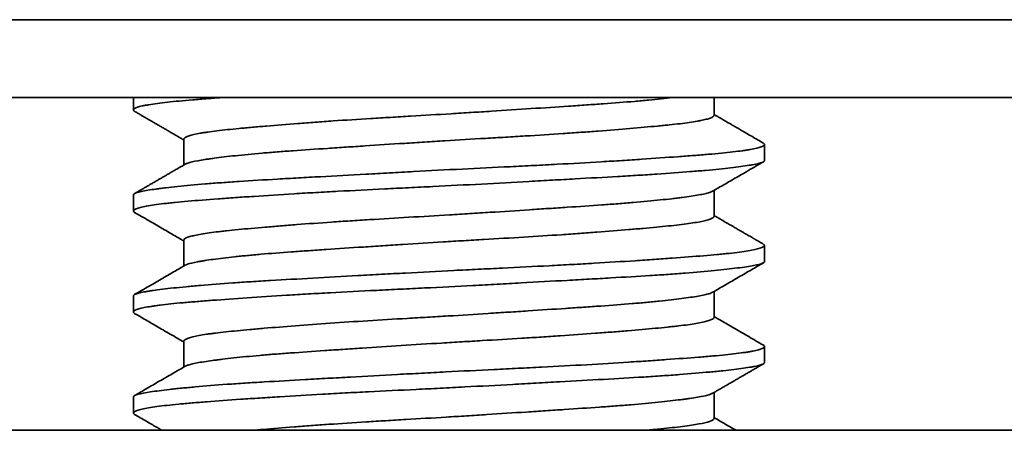
# Model space of a CAD drawing. Units: millimetres. Extents: x 4 to 403, y 23 to 287.
# Drawn here: x 138 to 146, y 245 to 248 of the extents above; entities that cross this region are included whole.
import ezdxf

# ---------------------------------------------------------------- set-up
doc = ezdxf.new("R2010")
doc.units = ezdxf.units.MM
doc.layers.add('1', color=7, linetype='Continuous', true_color=0xffffff)

msp = doc.modelspace()

# ---------------------------------------------------------------- linework, layer by layer
at = {"layer": '1', "color": 18, "linetype": 'Continuous', "lineweight": 35}
for p, q in [((178.3927, 248.1531), (104.3942, 248.1531)), ((178.3927, 247.5363), (104.3942, 247.5363)), ((138.8934, 247.5363), (138.8934, 247.4382)), ((143.4934, 247.3962), (143.4934, 247.5363)), ((139.2934, 247.2073), (139.2934, 247.0026)), ((143.8934, 247.0382), (143.8934, 247.1653)), ((143.4934, 246.5962), (143.4934, 246.8009)), ((138.8934, 246.7653), (138.8934, 246.6382)), ((139.2934, 246.4073), (139.2934, 246.2027)), ((143.8934, 246.2382), (143.8934, 246.3653)), ((138.8934, 245.9653), (138.8934, 245.8382)), ((143.4934, 245.7962), (143.4934, 246.0009)), ((139.2934, 245.6073), (139.2934, 245.4026)), ((143.8934, 245.4382), (143.8934, 245.5653)), ((138.8934, 245.1653), (138.8934, 245.0382)), ((143.4934, 244.9962), (143.4934, 245.2009)), ((178.3927, 244.9018), (104.3942, 244.9018))]:
    msp.add_line(p, q, dxfattribs=at)
for points, knots in [([(139.5942, 247.5363), (139.5555, 247.5335), (139.5182, 247.5307), (139.4615, 247.5264), (139.4412, 247.5248), (139.4016, 247.5217), (139.3823, 247.5201), (139.2879, 247.5123), (139.2214, 247.5061), (139.106, 247.4934), (139.0569, 247.4869), (139.0069, 247.4784), (138.9975, 247.4767), (138.9798, 247.4733), (138.9552, 247.4681), (138.9362, 247.463), (138.9054, 247.4527), (138.8945, 247.4458), (138.8933, 247.4376), (138.8936, 247.436), (138.8956, 247.4327), (138.8972, 247.4311), (138.9004, 247.4289), (138.9014, 247.4283), (138.9024, 247.4276)], [0, 0, 0, 0, 0.078758, 0.078758, 0.123917, 0.123917, 0.169076, 0.169076, 0.349713, 0.349713, 0.530349, 0.530349, 0.575508, 0.575508, 0.620668, 0.710986, 0.710986, 0.891622, 0.891622, 0.936782, 0.936782, 0.981941, 0.981941, 1, 1, 1, 1]), ([(139.2934, 247.2072), (139.2934, 247.2075), (139.2934, 247.2078), (139.2937, 247.2098), (139.2944, 247.2114), (139.3004, 247.2198), (139.3267, 247.2335), (139.3847, 247.2469), (139.4312, 247.2552), (139.4411, 247.2569), (139.4616, 247.2602), (139.4938, 247.2651), (139.53, 247.2698), (139.6076, 247.2793), (139.6664, 247.2855), (139.7487, 247.2933), (139.7656, 247.2949), (139.8003, 247.2981), (139.8181, 247.2997), (139.8725, 247.3045), (139.91, 247.3077), (140.0266, 247.3176), (140.1095, 247.3244), (140.2418, 247.3345), (140.2872, 247.3379), (140.3574, 247.343), (140.381, 247.3446), (140.4286, 247.348), (140.4525, 247.3496), (140.5733, 247.3579), (140.6727, 247.3642), (140.8262, 247.3737), (140.878, 247.3768), (140.9569, 247.3815), (140.9834, 247.383), (141.0367, 247.3862), (141.0634, 247.3877), (141.1966, 247.3956), (141.3034, 247.4018), (141.4638, 247.4116), (141.5172, 247.4149), (141.5975, 247.42), (141.6243, 247.4217), (141.6778, 247.4251), (141.7047, 247.4268), (141.8382, 247.4354), (142.0465, 247.4489), (142.2446, 247.4619), (142.3651, 247.47), (142.3891, 247.4716), (142.4364, 247.4748), (142.5063, 247.4795), (142.5734, 247.4842), (142.7037, 247.4935), (142.7857, 247.4997), (142.8818, 247.5079), (142.9007, 247.5095), (142.9379, 247.5128), (142.9561, 247.5145), (143.0095, 247.5196), (143.0432, 247.5229), (143.1066, 247.5296), (143.1363, 247.5329), (143.1643, 247.5362)], [0, 0, 0, 0, 0.002741, 0.002741, 0.017636, 0.017636, 0.077217, 0.136797, 0.136797, 0.151692, 0.151692, 0.166587, 0.196378, 0.196378, 0.255958, 0.255958, 0.270853, 0.270853, 0.285749, 0.285749, 0.315539, 0.315539, 0.375119, 0.375119, 0.40491, 0.40491, 0.419805, 0.419805, 0.4347, 0.4347, 0.49428, 0.49428, 0.524071, 0.524071, 0.538966, 0.538966, 0.553861, 0.553861, 0.613441, 0.613441, 0.643232, 0.643232, 0.658127, 0.658127, 0.673022, 0.673022, 0.732602, 0.792183, 0.792183, 0.807078, 0.807078, 0.821973, 0.851764, 0.851764, 0.911344, 0.911344, 0.926239, 0.926239, 0.941134, 0.941134, 0.970925, 0.970925, 1, 1, 1, 1]), ([(143.4934, 247.3962), (143.4934, 247.3939), (143.4924, 247.3917), (143.4849, 247.3828), (143.4712, 247.376), (143.4385, 247.3658), (143.4255, 247.3624), (143.403, 247.3574), (143.3949, 247.3557), (143.3779, 247.3523), (143.3689, 247.3506), (143.3217, 247.3424), (143.2765, 247.336), (143.1979, 247.3266), (143.1698, 247.3234), (143.125, 247.3187), (143.1096, 247.3172), (143.0779, 247.314), (143.0615, 247.3124), (142.9781, 247.3045), (142.9057, 247.2982), (142.7495, 247.285), (142.6659, 247.2783), (142.554, 247.2697), (142.5314, 247.268), (142.4857, 247.2646), (142.4165, 247.2596), (142.3454, 247.2546), (142.2007, 247.2448), (142.1008, 247.2385), (141.9717, 247.2306), (141.9457, 247.229), (141.8932, 247.2258), (141.8144, 247.2211), (141.7352, 247.2165), (141.5761, 247.2072), (141.4694, 247.2009), (141.3352, 247.1927), (141.3083, 247.191), (141.2544, 247.1877), (141.2274, 247.186), (141.1465, 247.1809), (141.0932, 247.1774), (140.9347, 247.1672), (140.831, 247.1605), (140.6786, 247.1505), (140.6283, 247.1472), (140.5536, 247.1423), (140.5288, 247.1407), (140.4798, 247.1374), (140.4556, 247.1358), (140.3361, 247.1278), (140.245, 247.1216), (140.1153, 247.1123), (140.0731, 247.1092), (140.0117, 247.1044), (139.9915, 247.1028), (139.9517, 247.0996), (139.9321, 247.098), (139.8363, 247.0898), (139.6966, 247.0763), (139.5827, 247.0628), (139.52, 247.0545), (139.5079, 247.0528), (139.4848, 247.0495), (139.4516, 247.0446), (139.4228, 247.0398), (139.3711, 247.0303), (139.3444, 247.0241), (139.3164, 247.0149), (139.3091, 247.0118), (139.3039, 247.0087)], [0, 0, 0, 0, 0.016949, 0.016949, 0.067393, 0.067393, 0.092615, 0.092615, 0.105226, 0.105226, 0.117837, 0.117837, 0.168281, 0.168281, 0.193503, 0.193503, 0.206114, 0.206114, 0.218725, 0.218725, 0.269169, 0.269169, 0.319613, 0.319613, 0.332223, 0.332223, 0.344834, 0.370056, 0.370056, 0.4205, 0.4205, 0.433111, 0.433111, 0.445722, 0.470944, 0.470944, 0.521388, 0.521388, 0.533999, 0.533999, 0.54661, 0.54661, 0.571832, 0.571832, 0.622276, 0.622276, 0.647498, 0.647498, 0.660109, 0.660109, 0.67272, 0.67272, 0.723164, 0.723164, 0.748386, 0.748386, 0.760997, 0.760997, 0.773608, 0.773608, 0.824052, 0.874496, 0.874496, 0.887107, 0.887107, 0.899718, 0.92494, 0.92494, 0.975384, 0.975384, 1, 1, 1, 1]), ([(143.8841, 247.1761), (143.869, 247.1848), (143.8382, 247.2027), (143.7933, 247.2287), (143.7508, 247.2534), (143.7129, 247.2754), (143.6796, 247.2946), (143.6509, 247.3113), (143.629, 247.324), (143.6128, 247.3334), (143.6016, 247.3399), (143.5923, 247.3453), (143.584, 247.3501), (143.5751, 247.3552), (143.5634, 247.3621), (143.5478, 247.3711), (143.528, 247.3826), (143.5095, 247.3933), (143.4976, 247.4002), (143.4934, 247.4026)], [0, 0, 0, 0, 0.115765, 0.236403, 0.345215, 0.442205, 0.527378, 0.600735, 0.662281, 0.696112, 0.724902, 0.748653, 0.767483, 0.788669, 0.816502, 0.857841, 0.908412, 0.968213, 1, 1, 1, 1]), ([(138.8934, 246.7652), (138.8934, 246.7684), (138.8956, 246.7715), (138.9026, 246.7761), (138.9056, 246.7777), (138.9128, 246.7808), (138.9255, 246.7855), (138.9436, 246.7901), (138.9868, 246.7993), (139.025, 246.8056), (139.0849, 246.8137), (139.0975, 246.8153), (139.1238, 246.8186), (139.1376, 246.8203), (139.1803, 246.8252), (139.2109, 246.8286), (139.3087, 246.8387), (139.3821, 246.8456), (139.484, 246.8541), (139.5049, 246.8558), (139.5477, 246.8591), (139.5697, 246.8608), (139.6369, 246.8658), (139.6833, 246.8691), (139.8268, 246.8786), (139.9283, 246.8847), (140.0895, 246.894), (140.1447, 246.8972), (140.2297, 246.902), (140.2585, 246.9036), (140.3164, 246.9068), (140.3455, 246.9084), (140.4922, 246.9165), (140.6125, 246.9232), (140.7973, 246.9333), (140.8596, 246.9368), (140.9543, 246.9419), (140.986, 246.9437), (141.0498, 246.9471), (141.0819, 246.9489), (141.2421, 246.9575), (141.37, 246.9642), (141.625, 246.9769), (141.7522, 246.983), (141.9108, 246.9908), (141.9424, 246.9924), (142.0051, 246.9955), (142.0984, 247.0002), (142.1897, 247.0049), (142.3696, 247.0144), (142.486, 247.021), (142.627, 247.0294), (142.6549, 247.0311), (142.7104, 247.0345), (142.7923, 247.0396), (142.8705, 247.0448), (143.0223, 247.055), (143.1171, 247.0617), (143.2275, 247.0698), (143.2492, 247.0714), (143.2918, 247.0746), (143.3127, 247.0762), (143.3739, 247.0809), (143.4125, 247.084), (143.5218, 247.0933), (143.5862, 247.0995), (143.6701, 247.1091), (143.6959, 247.1124), (143.7314, 247.1174), (143.7427, 247.119), (143.764, 247.1224), (143.774, 247.1241), (143.8211, 247.1325), (143.849, 247.1394), (143.8766, 247.1497), (143.8834, 247.1531), (143.8899, 247.1582), (143.8915, 247.1599), (143.8933, 247.1633), (143.8936, 247.1649), (143.8927, 247.1697), (143.8898, 247.1728), (143.8847, 247.1758)], [0, 0, 0, 0, 0.022901, 0.022901, 0.034828, 0.034828, 0.046756, 0.070611, 0.070611, 0.118321, 0.118321, 0.130248, 0.130248, 0.142176, 0.142176, 0.166031, 0.166031, 0.21374, 0.21374, 0.225668, 0.225668, 0.237595, 0.237595, 0.26145, 0.26145, 0.30916, 0.30916, 0.333015, 0.333015, 0.344943, 0.344943, 0.35687, 0.35687, 0.40458, 0.40458, 0.428435, 0.428435, 0.440363, 0.440363, 0.45229, 0.45229, 0.5, 0.5, 0.54771, 0.54771, 0.559637, 0.559637, 0.571565, 0.59542, 0.59542, 0.64313, 0.64313, 0.655057, 0.655057, 0.666985, 0.69084, 0.69084, 0.73855, 0.73855, 0.750477, 0.750477, 0.762405, 0.762405, 0.78626, 0.78626, 0.83397, 0.83397, 0.857824, 0.857824, 0.869752, 0.869752, 0.881679, 0.881679, 0.929389, 0.929389, 0.953244, 0.953244, 0.965172, 0.965172, 0.977099, 0.977099, 1, 1, 1, 1]), ([(143.8934, 247.0382), (143.8934, 247.0379), (143.8934, 247.0377), (143.893, 247.0342), (143.8902, 247.031), (143.8743, 247.0216), (143.8541, 247.0156), (143.8165, 247.0078), (143.8083, 247.0062), (143.7908, 247.0031), (143.7814, 247.0015), (143.7515, 246.9967), (143.7294, 246.9935), (143.6563, 246.9838), (143.5988, 246.9772), (143.4993, 246.9671), (143.4639, 246.9636), (143.3886, 246.9567), (143.3491, 246.9533), (143.2254, 246.9431), (143.1361, 246.9366), (142.9917, 246.9271), (142.9419, 246.924), (142.8645, 246.9193), (142.8382, 246.9177), (142.7849, 246.9146), (142.758, 246.913), (142.6222, 246.9052), (142.5093, 246.8989), (142.3337, 246.8892), (142.2741, 246.8859), (142.1831, 246.8809), (142.1525, 246.8792), (142.0908, 246.8758), (142.0597, 246.874), (141.9035, 246.8655), (141.7776, 246.8585), (141.5237, 246.8449), (141.3957, 246.8383), (141.2345, 246.8302), (141.2021, 246.8287), (141.1379, 246.8255), (141.042, 246.8208), (140.9473, 246.8162), (140.7598, 246.807), (140.637, 246.8008), (140.4864, 246.7928), (140.4564, 246.7911), (140.3968, 246.7879), (140.3672, 246.7862), (140.2796, 246.7813), (140.2226, 246.7779), (140.0555, 246.7679), (139.9494, 246.761), (139.8234, 246.7525), (139.7985, 246.7508), (139.7495, 246.7474), (139.7252, 246.7457), (139.6538, 246.7406), (139.6082, 246.7373), (139.4771, 246.7277), (139.3975, 246.7216), (139.2897, 246.7123), (139.2557, 246.7091), (139.2076, 246.7044), (139.1921, 246.7028), (139.1622, 246.6996), (139.1478, 246.698), (139.079, 246.6899), (139.0334, 246.6833), (138.9789, 246.6732), (138.963, 246.6698), (138.9427, 246.6646), (138.9365, 246.6629), (138.9254, 246.6594), (138.9204, 246.6577), (138.8988, 246.649), (138.8915, 246.6423), (138.8949, 246.633), (138.8978, 246.6303), (138.9025, 246.6276)], [0, 0, 0, 0, 0.001718, 0.001718, 0.025563, 0.025563, 0.073255, 0.073255, 0.085178, 0.085178, 0.097101, 0.097101, 0.120947, 0.120947, 0.168639, 0.168639, 0.192485, 0.192485, 0.21633, 0.21633, 0.264022, 0.264022, 0.287868, 0.287868, 0.299791, 0.299791, 0.311714, 0.311714, 0.359406, 0.359406, 0.383251, 0.383251, 0.395174, 0.395174, 0.407097, 0.407097, 0.454789, 0.454789, 0.502481, 0.502481, 0.514404, 0.514404, 0.526327, 0.550172, 0.550172, 0.597864, 0.597864, 0.609787, 0.609787, 0.62171, 0.62171, 0.645556, 0.645556, 0.693248, 0.693248, 0.705171, 0.705171, 0.717094, 0.717094, 0.740939, 0.740939, 0.788631, 0.788631, 0.812477, 0.812477, 0.8244, 0.8244, 0.836323, 0.836323, 0.884015, 0.884015, 0.90786, 0.90786, 0.919783, 0.919783, 0.931706, 0.931706, 0.979398, 0.979398, 1, 1, 1, 1]), ([(139.3043, 247.0089), (139.2932, 247.0025), (139.2709, 246.9895), (139.2384, 246.9707), (139.2078, 246.953), (139.1805, 246.9371), (139.1575, 246.9237), (139.1384, 246.9127), (139.123, 246.9037), (139.1098, 246.8961), (139.0988, 246.8897), (139.0901, 246.8847), (139.0835, 246.8809), (139.0788, 246.8781), (139.0741, 246.8754), (139.0681, 246.8719), (139.0594, 246.8669), (139.0481, 246.8603), (139.0329, 246.8515), (139.0136, 246.8403), (138.9896, 246.8264), (138.9619, 246.8103), (138.9324, 246.7932), (138.9121, 246.7815), (138.9024, 246.7759)], [0, 0, 0, 0, 0.082706, 0.166681, 0.242679, 0.310697, 0.370733, 0.414664, 0.453051, 0.485891, 0.513184, 0.53493, 0.551127, 0.561777, 0.570578, 0.585629, 0.607216, 0.63534, 0.67, 0.720221, 0.779858, 0.848911, 0.927384, 1, 1, 1, 1]), ([(143.4824, 246.7945), (143.4947, 246.8016), (143.5214, 246.8171), (143.5636, 246.8416), (143.6103, 246.8687), (143.6602, 246.8976), (143.7132, 246.9284), (143.7695, 246.961), (143.8268, 246.9943), (143.8654, 247.0166), (143.8842, 247.0275)], [0, 0, 0, 0, 0.091379, 0.199551, 0.315697, 0.439818, 0.571917, 0.711996, 0.860057, 1, 1, 1, 1]), ([(139.2934, 246.4073), (139.2934, 246.4089), (139.294, 246.4106), (139.2992, 246.4189), (139.3115, 246.4257), (139.3423, 246.436), (139.3548, 246.4394), (139.3834, 246.4462), (139.3997, 246.4495), (139.4541, 246.4594), (139.4979, 246.4658), (139.5621, 246.4738), (139.5754, 246.4753), (139.6031, 246.4785), (139.6174, 246.4801), (139.6616, 246.4848), (139.6927, 246.488), (139.7904, 246.4973), (139.8616, 246.5036), (139.9775, 246.5135), (140.0176, 246.5168), (140.0802, 246.5219), (140.1015, 246.5236), (140.1445, 246.527), (140.1663, 246.5287), (140.2764, 246.5372), (140.3685, 246.5439), (140.5123, 246.5537), (140.5612, 246.557), (140.6361, 246.5618), (140.6613, 246.5634), (140.7122, 246.5666), (140.7379, 246.5682), (140.8668, 246.5762), (141.0756, 246.5885), (141.2894, 246.601), (141.4247, 246.6092), (141.4518, 246.6109), (141.5057, 246.6142), (141.5863, 246.6192), (141.6661, 246.6243), (141.8245, 246.6345), (141.9286, 246.6413), (142.0569, 246.6497), (142.0825, 246.6513), (142.1334, 246.6547), (142.1587, 246.6563), (142.2336, 246.6612), (142.2825, 246.6645), (142.4262, 246.674), (142.518, 246.6803), (142.6276, 246.6881), (142.6492, 246.6896), (142.692, 246.6928), (142.7132, 246.6944), (142.7758, 246.6991), (142.8159, 246.7023), (142.9315, 246.712), (143.0023, 246.7187), (143.0993, 246.7288), (143.1301, 246.7322), (143.1739, 246.7373), (143.1882, 246.739), (143.2157, 246.7424), (143.2289, 246.7441), (143.2928, 246.7524), (143.3362, 246.7589), (143.3899, 246.7684), (143.406, 246.7715), (143.4271, 246.7762), (143.4336, 246.7778), (143.4458, 246.7809), (143.4514, 246.7825), (143.4677, 246.7876), (143.4764, 246.7911), (143.4825, 246.7946)], [0, 0, 0, 0, 0.012919, 0.012919, 0.063383, 0.063383, 0.088615, 0.088615, 0.113847, 0.113847, 0.164311, 0.164311, 0.176928, 0.176928, 0.189544, 0.189544, 0.214776, 0.214776, 0.26524, 0.26524, 0.290472, 0.290472, 0.303088, 0.303088, 0.315704, 0.315704, 0.366169, 0.366169, 0.391401, 0.391401, 0.404017, 0.404017, 0.416633, 0.416633, 0.467097, 0.517562, 0.517562, 0.530178, 0.530178, 0.542794, 0.568026, 0.568026, 0.61849, 0.61849, 0.631106, 0.631106, 0.643722, 0.643722, 0.668954, 0.668954, 0.719419, 0.719419, 0.732035, 0.732035, 0.744651, 0.744651, 0.769883, 0.769883, 0.820347, 0.820347, 0.845579, 0.845579, 0.858196, 0.858196, 0.870812, 0.870812, 0.921276, 0.921276, 0.946508, 0.946508, 0.959124, 0.959124, 0.97174, 0.97174, 1, 1, 1, 1]), ([(138.9027, 246.6275), (138.9215, 246.6166), (138.9601, 246.5942), (139.0174, 246.561), (139.0737, 246.5284), (139.1268, 246.4976), (139.1766, 246.4687), (139.2233, 246.4416), (139.2619, 246.4192), (139.2849, 246.4059), (139.2934, 246.4009)], [0, 0, 0, 0, 0.143965, 0.296265, 0.440331, 0.576166, 0.703773, 0.823154, 0.934313, 1, 1, 1, 1]), ([(143.4934, 246.5962), (143.4934, 246.5938), (143.4923, 246.5913), (143.4884, 246.5871), (143.4863, 246.5854), (143.4811, 246.582), (143.4779, 246.5803), (143.4671, 246.5751), (143.4578, 246.5717), (143.424, 246.5616), (143.3937, 246.5549), (143.3363, 246.545), (143.3151, 246.5417), (143.2688, 246.5352), (143.2439, 246.5321), (143.1641, 246.5226), (143.1042, 246.5164), (143.0042, 246.507), (142.9692, 246.5039), (142.9142, 246.499), (142.8954, 246.4974), (142.857, 246.4941), (142.8376, 246.4925), (142.7387, 246.4842), (142.6547, 246.4774), (142.5217, 246.4673), (142.4762, 246.4639), (142.406, 246.4589), (142.3824, 246.4572), (142.3344, 246.4539), (142.3101, 246.4522), (142.1877, 246.444), (142.0875, 246.4376), (141.8823, 246.4251), (141.7775, 246.419), (141.6435, 246.4111), (141.6165, 246.4095), (141.5627, 246.4064), (141.5359, 246.4048), (141.4554, 246.4), (141.4018, 246.3968), (141.2415, 246.3869), (141.135, 246.3801), (141.0025, 246.3716), (140.976, 246.3699), (140.9231, 246.3665), (140.8968, 246.3648), (140.8184, 246.3597), (140.767, 246.3563), (140.6149, 246.3464), (140.5167, 246.3399), (140.374, 246.3304), (140.3272, 246.3272), (140.2352, 246.3209), (140.1906, 246.3177), (140.061, 246.3084), (139.9801, 246.3021), (139.8668, 246.2924), (139.8305, 246.289), (139.778, 246.284), (139.7608, 246.2823), (139.7273, 246.2789), (139.711, 246.2772), (139.6318, 246.2687), (139.5758, 246.262), (139.5023, 246.2521), (139.4796, 246.2488), (139.4482, 246.2439), (139.4382, 246.2423), (139.4192, 246.2391), (139.4101, 246.2375), (139.3673, 246.2295), (139.3413, 246.2233), (139.3153, 246.2144), (139.3088, 246.2116), (139.304, 246.2088)], [0, 0, 0, 0, 0.018967, 0.018967, 0.031578, 0.031578, 0.044189, 0.044189, 0.069411, 0.069411, 0.119855, 0.119855, 0.145076, 0.145076, 0.170298, 0.170298, 0.220742, 0.220742, 0.245964, 0.245964, 0.258575, 0.258575, 0.271186, 0.271186, 0.32163, 0.32163, 0.346852, 0.346852, 0.359463, 0.359463, 0.372074, 0.372074, 0.422518, 0.422518, 0.472962, 0.472962, 0.485573, 0.485573, 0.498184, 0.498184, 0.523406, 0.523406, 0.57385, 0.57385, 0.586461, 0.586461, 0.599072, 0.599072, 0.624294, 0.624294, 0.674738, 0.674738, 0.69996, 0.69996, 0.725182, 0.725182, 0.775625, 0.775625, 0.800847, 0.800847, 0.813458, 0.813458, 0.826069, 0.826069, 0.876513, 0.876513, 0.901735, 0.901735, 0.914346, 0.914346, 0.926957, 0.926957, 0.977401, 0.977401, 1, 1, 1, 1]), ([(143.8841, 246.3761), (143.8798, 246.3786), (143.87, 246.3843), (143.8556, 246.3926), (143.8418, 246.4006), (143.831, 246.4069), (143.8229, 246.4116), (143.8168, 246.4151), (143.812, 246.4179), (143.8069, 246.4208), (143.8014, 246.424), (143.7945, 246.428), (143.786, 246.4329), (143.775, 246.4393), (143.7606, 246.4477), (143.7426, 246.4581), (143.7207, 246.4708), (143.6955, 246.4854), (143.667, 246.5019), (143.6354, 246.5203), (143.6007, 246.5404), (143.5629, 246.5623), (143.5268, 246.5833), (143.5033, 246.5969), (143.4934, 246.6026)], [0, 0, 0, 0, 0.033093, 0.075528, 0.110654, 0.138473, 0.158986, 0.172851, 0.184872, 0.196008, 0.211985, 0.227331, 0.248767, 0.277018, 0.312083, 0.359446, 0.415355, 0.479808, 0.552803, 0.634337, 0.722725, 0.819345, 0.924194, 1, 1, 1, 1]), ([(138.8934, 245.9652), (138.8934, 245.9673), (138.8944, 245.9693), (138.9025, 245.9777), (138.9184, 245.9838), (138.9569, 245.9931), (138.9721, 245.9962), (138.9988, 246.0009), (139.0083, 246.0025), (139.0284, 246.0057), (139.039, 246.0073), (139.0949, 246.0153), (139.1485, 246.0218), (139.242, 246.0319), (139.2753, 246.0353), (139.3465, 246.0421), (139.3845, 246.0456), (139.5034, 246.0559), (139.5897, 246.0626), (139.7293, 246.0722), (139.7776, 246.0753), (139.8526, 246.08), (139.878, 246.0816), (139.9298, 246.0847), (139.9562, 246.0863), (140.0896, 246.0941), (140.2006, 246.1004), (140.431, 246.1132), (140.5503, 246.1197), (140.7047, 246.1282), (140.7359, 246.13), (140.7984, 246.1334), (140.8923, 246.1386), (140.9868, 246.1437), (141.1765, 246.154), (141.304, 246.1608), (141.4646, 246.1689), (141.4968, 246.1705), (141.5613, 246.1737), (141.5936, 246.1753), (141.6899, 246.18), (141.7535, 246.1831), (141.9426, 246.1924), (142.0664, 246.1985), (142.2486, 246.208), (142.3088, 246.2112), (142.3981, 246.2161), (142.4276, 246.2178), (142.4859, 246.2211), (142.5147, 246.2227), (142.657, 246.2311), (142.7655, 246.2379), (142.9203, 246.2481), (142.9706, 246.2515), (143.0439, 246.2566), (143.0681, 246.2583), (143.1155, 246.2617), (143.1388, 246.2633), (143.2524, 246.2715), (143.3355, 246.2777), (143.4486, 246.287), (143.4844, 246.2901), (143.5351, 246.2948), (143.5515, 246.2964), (143.5834, 246.2996), (143.5988, 246.3012), (143.6731, 246.3092), (143.7727, 246.3222), (143.8355, 246.3359), (143.8628, 246.3446), (143.8677, 246.3463), (143.8761, 246.3498), (143.8869, 246.3549), (143.8921, 246.36), (143.8944, 246.3675), (143.8917, 246.3716), (143.8848, 246.3757)], [0, 0, 0, 0, 0.015262, 0.015262, 0.062953, 0.062953, 0.086799, 0.086799, 0.098722, 0.098722, 0.110645, 0.110645, 0.158337, 0.158337, 0.182183, 0.182183, 0.206029, 0.206029, 0.25372, 0.25372, 0.277566, 0.277566, 0.289489, 0.289489, 0.301412, 0.301412, 0.349104, 0.349104, 0.396796, 0.396796, 0.408718, 0.408718, 0.420641, 0.444487, 0.444487, 0.492179, 0.492179, 0.504102, 0.504102, 0.516025, 0.516025, 0.539871, 0.539871, 0.587562, 0.587562, 0.611408, 0.611408, 0.623331, 0.623331, 0.635254, 0.635254, 0.682946, 0.682946, 0.706792, 0.706792, 0.718715, 0.718715, 0.730638, 0.730638, 0.778329, 0.778329, 0.802175, 0.802175, 0.814098, 0.814098, 0.826021, 0.826021, 0.873713, 0.921405, 0.921405, 0.933327, 0.933327, 0.94525, 0.969096, 0.969096, 1, 1, 1, 1]), ([(143.8934, 246.2381), (143.8934, 246.2368), (143.893, 246.2355), (143.8911, 246.2326), (143.8895, 246.231), (143.8849, 246.2278), (143.882, 246.2262), (143.8644, 246.2184), (143.8406, 246.2123), (143.7742, 246.1999), (143.7315, 246.1936), (143.6529, 246.1837), (143.6245, 246.1803), (143.5637, 246.1736), (143.5312, 246.1703), (143.4277, 246.1601), (143.3506, 246.1532), (143.2439, 246.1448), (143.2219, 246.1431), (143.1772, 246.1397), (143.1545, 246.1381), (143.0852, 246.1332), (143.0374, 246.13), (142.8898, 246.1207), (142.7855, 246.1145), (142.6477, 246.1067), (142.6198, 246.1051), (142.5632, 246.1019), (142.5344, 246.1003), (142.4477, 246.0955), (142.3891, 246.0922), (142.211, 246.0824), (142.0894, 246.0757), (141.9024, 246.0654), (141.8394, 246.062), (141.7437, 246.0567), (141.7116, 246.055), (141.6475, 246.0516), (141.6155, 246.0498), (141.4555, 246.0413), (141.3278, 246.0348), (141.1367, 246.0254), (141.0731, 246.0223), (140.9777, 246.0177), (140.946, 246.0161), (140.8825, 246.013), (140.8509, 246.0115), (140.6941, 246.0037), (140.5723, 245.9974), (140.3948, 245.9878), (140.3365, 245.9845), (140.2218, 245.9779), (140.1653, 245.9745), (139.9987, 245.9642), (139.8942, 245.9574), (139.6978, 245.9438), (139.6059, 245.9373), (139.4992, 245.9293), (139.4782, 245.9277), (139.4373, 245.9245), (139.3776, 245.9198), (139.3227, 245.9152), (139.2193, 245.9059), (139.1589, 245.8996), (139.0939, 245.8914), (139.0815, 245.8898), (139.0577, 245.8865), (139.0463, 245.8848), (139.0142, 245.8798), (138.9952, 245.8764), (138.9455, 245.8662), (138.922, 245.8593), (138.9012, 245.849), (138.8967, 245.8456), (138.8937, 245.8406), (138.8933, 245.8389), (138.8937, 245.8356), (138.8946, 245.834), (138.8976, 245.8308), (138.8997, 245.8292), (138.9025, 245.8276)], [0, 0, 0, 0, 0.009733, 0.009733, 0.021661, 0.021661, 0.033588, 0.033588, 0.081298, 0.081298, 0.129008, 0.129008, 0.152863, 0.152863, 0.176718, 0.176718, 0.224428, 0.224428, 0.236355, 0.236355, 0.248283, 0.248283, 0.272138, 0.272138, 0.319848, 0.319848, 0.331775, 0.331775, 0.343703, 0.343703, 0.367558, 0.367558, 0.415268, 0.415268, 0.439123, 0.439123, 0.45105, 0.45105, 0.462978, 0.462978, 0.510687, 0.510687, 0.534542, 0.534542, 0.54647, 0.54647, 0.558397, 0.558397, 0.606107, 0.606107, 0.629962, 0.629962, 0.653817, 0.653817, 0.701527, 0.701527, 0.749237, 0.749237, 0.761165, 0.761165, 0.773092, 0.796947, 0.796947, 0.844657, 0.844657, 0.856584, 0.856584, 0.868512, 0.868512, 0.892367, 0.892367, 0.940077, 0.940077, 0.963932, 0.963932, 0.975859, 0.975859, 0.987787, 0.987787, 1, 1, 1, 1]), ([(139.3044, 246.209), (139.2922, 246.2019), (139.2655, 246.1864), (139.2232, 246.1619), (139.1766, 246.1348), (139.1267, 246.1059), (139.0736, 246.0751), (139.0174, 246.0425), (138.96, 246.0093), (138.9214, 245.9869), (138.9027, 245.976)], [0, 0, 0, 0, 0.091376, 0.199543, 0.31568, 0.439789, 0.571872, 0.711932, 0.859972, 1, 1, 1, 1]), ([(143.4826, 245.9946), (143.5164, 246.0142), (143.5849, 246.0539), (143.6874, 246.1134), (143.7874, 246.1714), (143.8529, 246.2094), (143.8844, 246.2276)], [0, 0, 0, 0, 0.252918, 0.511033, 0.765228, 1, 1, 1, 1]), ([(139.2934, 245.6072), (139.2934, 245.6086), (139.2938, 245.61), (139.2954, 245.6131), (139.2968, 245.6148), (139.3007, 245.6182), (139.3031, 245.6199), (139.312, 245.625), (139.3199, 245.6284), (139.3497, 245.6386), (139.3775, 245.6454), (139.431, 245.6553), (139.4509, 245.6586), (139.4837, 245.6635), (139.4951, 245.6651), (139.5188, 245.6683), (139.5311, 245.6699), (139.5948, 245.6779), (139.6525, 245.684), (139.7491, 245.6934), (139.783, 245.6965), (139.8365, 245.7013), (139.8547, 245.7029), (139.892, 245.7062), (139.9111, 245.7078), (140.0079, 245.7161), (140.1725, 245.7296), (140.3564, 245.743), (140.5502, 245.7563), (140.6496, 245.7628), (140.8532, 245.7754), (140.9573, 245.7815), (141.0905, 245.7893), (141.1174, 245.7909), (141.1711, 245.7941), (141.2517, 245.7988), (141.3321, 245.8036), (141.4926, 245.8133), (141.5992, 245.82), (141.732, 245.8286), (141.7586, 245.8303), (141.8116, 245.8337), (141.8381, 245.8354), (141.9172, 245.8405), (141.9691, 245.8439), (142.1225, 245.8539), (142.2218, 245.8604), (142.3661, 245.87), (142.4135, 245.8732), (142.4833, 245.878), (142.5065, 245.8796), (142.5519, 245.8827), (142.5743, 245.8843), (142.6845, 245.8921), (142.7672, 245.8983), (142.8831, 245.9079), (142.9205, 245.9112), (142.9744, 245.9162), (142.992, 245.9179), (143.0266, 245.9213), (143.0435, 245.923), (143.1256, 245.9315), (143.2423, 245.945), (143.3309, 245.958), (143.3863, 245.9677), (143.4027, 245.9709), (143.4314, 245.9771), (143.4437, 245.9802), (143.4665, 245.9871), (143.4761, 245.9908), (143.4827, 245.9947)], [0, 0, 0, 0, 0.010896, 0.010896, 0.023507, 0.023507, 0.036118, 0.036118, 0.06134, 0.06134, 0.111784, 0.111784, 0.137006, 0.137006, 0.149617, 0.149617, 0.162228, 0.162228, 0.212672, 0.212672, 0.237893, 0.237893, 0.250504, 0.250504, 0.263115, 0.263115, 0.313559, 0.364003, 0.364003, 0.414447, 0.414447, 0.464891, 0.464891, 0.477502, 0.477502, 0.490113, 0.515335, 0.515335, 0.565779, 0.565779, 0.57839, 0.57839, 0.591001, 0.591001, 0.616223, 0.616223, 0.666667, 0.666667, 0.691889, 0.691889, 0.7045, 0.7045, 0.717111, 0.717111, 0.767555, 0.767555, 0.792777, 0.792777, 0.805388, 0.805388, 0.817999, 0.817999, 0.868443, 0.918887, 0.918887, 0.944109, 0.944109, 0.969331, 0.969331, 1, 1, 1, 1]), ([(138.9028, 245.8274), (138.914, 245.8209), (138.9397, 245.806), (138.981, 245.7821), (139.0276, 245.7551), (139.0775, 245.7262), (139.1306, 245.6954), (139.1869, 245.6627), (139.2415, 245.631), (139.2774, 245.6102), (139.2934, 245.6009)], [0, 0, 0, 0, 0.086242, 0.197433, 0.316853, 0.444498, 0.580363, 0.724445, 0.87674, 1, 1, 1, 1]), ([(143.4934, 245.7962), (143.4934, 245.7934), (143.492, 245.7907), (143.4822, 245.7812), (143.4673, 245.7744), (143.4382, 245.7659), (143.4318, 245.7642), (143.4181, 245.7608), (143.3961, 245.7557), (143.3699, 245.7507), (143.3117, 245.7409), (143.2654, 245.7346), (143.1981, 245.7266), (143.1842, 245.7251), (143.1554, 245.7219), (143.1404, 245.7203), (143.0946, 245.7156), (143.0625, 245.7125), (142.9617, 245.7031), (142.8885, 245.6967), (142.7697, 245.6868), (142.7286, 245.6834), (142.6646, 245.6783), (142.643, 245.6766), (142.5992, 245.6732), (142.5771, 245.6715), (142.4652, 245.663), (142.3719, 245.6564), (142.2262, 245.6466), (142.1767, 245.6434), (142.0757, 245.6369), (142.024, 245.6337), (141.8686, 245.6243), (141.7637, 245.6181), (141.6046, 245.6088), (141.5513, 245.6057), (141.4708, 245.6009), (141.4439, 245.5993), (141.39, 245.5961), (141.3629, 245.5944), (141.2276, 245.5861), (141.121, 245.5792), (140.9107, 245.5657), (140.8072, 245.5589), (140.6796, 245.5506), (140.6542, 245.5489), (140.6038, 245.5456), (140.529, 245.5407), (140.4566, 245.5359), (140.3149, 245.5264), (140.2245, 245.5202), (140.1167, 245.5124), (140.0954, 245.5108), (140.0533, 245.5076), (140.0326, 245.506), (139.9715, 245.5013), (139.9324, 245.498), (139.8198, 245.4882), (139.751, 245.4815), (139.6571, 245.4714), (139.6274, 245.468), (139.5852, 245.4629), (139.5716, 245.4612), (139.5453, 245.4578), (139.5327, 245.4562), (139.472, 245.4479), (139.4311, 245.4415), (139.3811, 245.432), (139.3664, 245.4289), (139.3472, 245.4242), (139.3412, 245.4226), (139.3304, 245.4195), (139.3255, 245.4179), (139.314, 245.4138), (139.3083, 245.4113), (139.3039, 245.4087)], [0, 0, 0, 0, 0.020985, 0.020985, 0.071429, 0.071429, 0.08404, 0.08404, 0.096651, 0.121873, 0.121873, 0.172317, 0.172317, 0.184928, 0.184928, 0.197539, 0.197539, 0.222761, 0.222761, 0.273204, 0.273204, 0.298426, 0.298426, 0.311037, 0.311037, 0.323648, 0.323648, 0.374092, 0.374092, 0.399314, 0.399314, 0.424536, 0.424536, 0.47498, 0.47498, 0.500202, 0.500202, 0.512813, 0.512813, 0.525424, 0.525424, 0.575868, 0.575868, 0.626312, 0.626312, 0.638922, 0.638922, 0.651533, 0.676755, 0.676755, 0.727199, 0.727199, 0.73981, 0.73981, 0.752421, 0.752421, 0.777643, 0.777643, 0.828087, 0.828087, 0.853309, 0.853309, 0.86592, 0.86592, 0.878531, 0.878531, 0.928975, 0.928975, 0.954197, 0.954197, 0.966808, 0.966808, 0.979419, 0.979419, 1, 1, 1, 1]), ([(143.8843, 245.576), (143.8655, 245.5869), (143.8268, 245.6093), (143.7695, 245.6425), (143.7132, 245.6752), (143.6601, 245.706), (143.6102, 245.7349), (143.5636, 245.7619), (143.525, 245.7843), (143.502, 245.7977), (143.4934, 245.8026)], [0, 0, 0, 0, 0.144204, 0.296459, 0.440483, 0.576279, 0.70385, 0.823199, 0.934329, 1, 1, 1, 1]), ([(138.8934, 245.1653), (138.8934, 245.1662), (138.8936, 245.1672), (138.8954, 245.1713), (138.8993, 245.1745), (138.9088, 245.1792), (138.9126, 245.1807), (138.9214, 245.1838), (138.9265, 245.1854), (138.9548, 245.1932), (138.9869, 245.1993), (139.0696, 245.212), (139.1202, 245.2184), (139.1954, 245.2269), (139.211, 245.2286), (139.2431, 245.2319), (139.2928, 245.237), (139.3469, 245.2422), (139.4609, 245.2524), (139.5446, 245.2592), (139.6591, 245.2674), (139.6825, 245.269), (139.7302, 245.2722), (139.8029, 245.277), (139.8786, 245.2816), (140.0341, 245.2909), (140.143, 245.2971), (140.2859, 245.3051), (140.3148, 245.3067), (140.3733, 245.3099), (140.4029, 245.3116), (140.4924, 245.3165), (140.5527, 245.3199), (140.7351, 245.3299), (140.8591, 245.3368), (141.0484, 245.3471), (141.1121, 245.3505), (141.2085, 245.3557), (141.2408, 245.3574), (141.3053, 245.3608), (141.3374, 245.3624), (141.4979, 245.3707), (141.6254, 245.3769), (141.815, 245.3861), (141.878, 245.3892), (141.9721, 245.3939), (142.0034, 245.3954), (142.0658, 245.3986), (142.097, 245.4001), (142.251, 245.408), (142.37, 245.4144), (142.5996, 245.4276), (142.7103, 245.4344), (142.8699, 245.4447), (142.9213, 245.4482), (143.0208, 245.455), (143.0688, 245.4583), (143.2076, 245.4683), (143.2933, 245.4745), (143.3918, 245.4824), (143.411, 245.4839), (143.4486, 245.4871), (143.5031, 245.4918), (143.5526, 245.4964), (143.6451, 245.5059), (143.6979, 245.5123), (143.7529, 245.5206), (143.7634, 245.5223), (143.7831, 245.5257), (143.7925, 245.5274), (143.8185, 245.5325), (143.8334, 245.536), (143.8707, 245.5463), (143.8858, 245.5532), (143.8939, 245.5632), (143.8942, 245.5665), (143.8908, 245.5713), (143.889, 245.5729), (143.886, 245.5749), (143.8854, 245.5754), (143.8846, 245.5758)], [0, 0, 0, 0, 0.00687, 0.00687, 0.030725, 0.030725, 0.042653, 0.042653, 0.05458, 0.05458, 0.10229, 0.10229, 0.15, 0.15, 0.161928, 0.161928, 0.173855, 0.19771, 0.19771, 0.24542, 0.24542, 0.257347, 0.257347, 0.269275, 0.29313, 0.29313, 0.34084, 0.34084, 0.352767, 0.352767, 0.364695, 0.364695, 0.38855, 0.38855, 0.43626, 0.43626, 0.460115, 0.460115, 0.472042, 0.472042, 0.48397, 0.48397, 0.53168, 0.53168, 0.555535, 0.555535, 0.567462, 0.567462, 0.579389, 0.579389, 0.627099, 0.627099, 0.674809, 0.674809, 0.698664, 0.698664, 0.722519, 0.722519, 0.770229, 0.770229, 0.782157, 0.782157, 0.794084, 0.817939, 0.817939, 0.865649, 0.865649, 0.877577, 0.877577, 0.889504, 0.889504, 0.913359, 0.913359, 0.961069, 0.961069, 0.984924, 0.984924, 0.996851, 0.996851, 1, 1, 1, 1]), ([(143.8934, 245.4381), (143.8934, 245.4324), (143.8857, 245.4269), (143.8618, 245.4184), (143.8507, 245.4153), (143.8302, 245.4106), (143.8227, 245.409), (143.8067, 245.4059), (143.7981, 245.4044), (143.7522, 245.3965), (143.7064, 245.3901), (143.6241, 245.3803), (143.5944, 245.3769), (143.5463, 245.3719), (143.5297, 245.3701), (143.4954, 245.3667), (143.4778, 245.365), (143.3872, 245.3564), (143.3074, 245.3496), (143.1766, 245.3396), (143.1312, 245.3364), (143.0603, 245.3316), (143.0362, 245.33), (142.987, 245.3268), (142.9619, 245.3252), (142.8348, 245.3174), (142.7282, 245.3112), (142.5056, 245.2987), (142.3895, 245.2922), (142.2383, 245.2839), (142.2078, 245.2822), (142.1465, 245.2788), (142.0543, 245.2738), (141.9611, 245.2686), (141.7736, 245.2583), (141.6468, 245.2515), (141.4863, 245.243), (141.4541, 245.2413), (141.3894, 245.238), (141.3571, 245.2364), (141.2605, 245.2315), (141.1965, 245.2284), (141.0057, 245.219), (140.8801, 245.213), (140.6941, 245.2036), (140.6325, 245.2005), (140.5103, 245.1941), (140.4504, 245.1908), (140.2742, 245.181), (140.1615, 245.1744), (139.9996, 245.1642), (139.9468, 245.1608), (139.8694, 245.1556), (139.8439, 245.1539), (139.7937, 245.1505), (139.769, 245.1487), (139.6482, 245.1403), (139.559, 245.1338), (139.4359, 245.1245), (139.3968, 245.1213), (139.3408, 245.1167), (139.3226, 245.1151), (139.2871, 245.112), (139.2698, 245.1104), (139.1864, 245.1025), (139.0715, 245.0898), (138.9926, 245.0764), (138.9549, 245.0678), (138.948, 245.066), (138.9354, 245.0626), (138.9184, 245.0574), (138.9069, 245.0522), (138.8913, 245.0421), (138.8907, 245.0355), (138.9007, 245.0287), (138.9016, 245.0281), (138.9026, 245.0275)], [0, 0, 0, 0, 0.041969, 0.041969, 0.065815, 0.065815, 0.077738, 0.077738, 0.089661, 0.089661, 0.137352, 0.137352, 0.161198, 0.161198, 0.173121, 0.173121, 0.185044, 0.185044, 0.232736, 0.232736, 0.256582, 0.256582, 0.268504, 0.268504, 0.280427, 0.280427, 0.328119, 0.328119, 0.375811, 0.375811, 0.387734, 0.387734, 0.399657, 0.423503, 0.423503, 0.471194, 0.471194, 0.483117, 0.483117, 0.49504, 0.49504, 0.518886, 0.518886, 0.566578, 0.566578, 0.590423, 0.590423, 0.614269, 0.614269, 0.661961, 0.661961, 0.685807, 0.685807, 0.69773, 0.69773, 0.709653, 0.709653, 0.757344, 0.757344, 0.78119, 0.78119, 0.793113, 0.793113, 0.805036, 0.805036, 0.852728, 0.90042, 0.90042, 0.912342, 0.912342, 0.924265, 0.948111, 0.948111, 0.995803, 0.995803, 1, 1, 1, 1]), ([(139.3044, 245.409), (139.2703, 245.3892), (139.2016, 245.3493), (139.0989, 245.2898), (138.9991, 245.2319), (138.9339, 245.1942), (138.9028, 245.1761)], [0, 0, 0, 0, 0.254673, 0.513409, 0.767279, 1, 1, 1, 1]), ([(139.841, 244.9017), (139.867, 244.904), (139.8937, 244.9063), (139.9973, 244.9152), (140.0791, 244.9219), (140.1887, 244.9304), (140.2111, 244.9322), (140.2561, 244.9356), (140.3244, 244.9406), (140.3946, 244.9456), (140.5376, 244.9555), (140.6364, 244.9619), (140.7641, 244.9699), (140.7899, 244.9714), (140.8419, 244.9746), (140.8682, 244.9762), (140.9468, 244.9809), (140.9995, 244.984), (141.1581, 244.9933), (141.2646, 244.9995), (141.4254, 245.0092), (141.4792, 245.0125), (141.5603, 245.0176), (141.5873, 245.0193), (141.6409, 245.0227), (141.6676, 245.0244), (141.8004, 245.0329), (141.9047, 245.0397), (142.0582, 245.0497), (142.1089, 245.0531), (142.2093, 245.0596), (142.2591, 245.0629), (142.4047, 245.0726), (142.4971, 245.0788), (142.6292, 245.0882), (142.6721, 245.0913), (142.7347, 245.096), (142.7553, 245.0976), (142.7959, 245.1008), (142.816, 245.1024), (142.9144, 245.1105), (142.9864, 245.1172), (143.1175, 245.1306), (143.1766, 245.1374), (143.2421, 245.1458), (143.2549, 245.1474), (143.2793, 245.1508), (143.3144, 245.1557), (143.3451, 245.1606), (143.4006, 245.1701), (143.4299, 245.1763), (143.4567, 245.1841), (143.4616, 245.1857), (143.4703, 245.1888), (143.4742, 245.1904), (143.4793, 245.1928), (143.481, 245.1937), (143.4826, 245.1946)], [0, 0, 0, 0, 0.024, 0.024, 0.090667, 0.090667, 0.107333, 0.107333, 0.124, 0.157333, 0.157333, 0.224, 0.224, 0.240667, 0.240667, 0.257333, 0.257333, 0.290667, 0.290667, 0.357333, 0.357333, 0.390667, 0.390667, 0.407333, 0.407333, 0.424, 0.424, 0.490667, 0.490667, 0.524, 0.524, 0.557333, 0.557333, 0.624, 0.624, 0.657333, 0.657333, 0.674, 0.674, 0.690667, 0.690667, 0.757333, 0.757333, 0.824, 0.824, 0.840667, 0.840667, 0.857333, 0.890667, 0.890667, 0.957333, 0.957333, 0.974, 0.974, 0.990667, 0.990667, 1, 1, 1, 1]), ([(138.9027, 245.0275), (138.9178, 245.0187), (138.9486, 245.0009), (138.9936, 244.9748), (139.0361, 244.9502), (139.074, 244.9282), (139.1013, 244.9124), (139.116, 244.9038), (139.1196, 244.9018)], [0, 0, 0, 0, 0.208789, 0.426169, 0.622239, 0.797008, 0.950481, 1, 1, 1, 1]), ([(143.6673, 244.9018), (143.664, 244.9037), (143.6419, 244.9165), (143.6, 244.9408), (143.5454, 244.9725), (143.5095, 244.9933), (143.4934, 245.0026)], [0, 0, 0, 0, 0.057366, 0.381018, 0.723113, 1, 1, 1, 1]), ([(143.4934, 244.9962), (143.4934, 244.9949), (143.4931, 244.9935), (143.4915, 244.9905), (143.4901, 244.9888), (143.4806, 244.9804), (143.4649, 244.9735), (143.4175, 244.96), (143.3859, 244.9533), (143.3061, 244.9401), (143.2589, 244.9337), (143.1507, 244.9212), (143.0897, 244.915), (143.0045, 244.9071), (142.987, 244.9055), (142.9607, 244.9031), (142.9522, 244.9024), (142.9436, 244.9016)], [0, 0, 0, 0, 0.042705, 0.042705, 0.094529, 0.094529, 0.301825, 0.301825, 0.509122, 0.509122, 0.716418, 0.716418, 0.923715, 0.923715, 0.975539, 0.975539, 1, 1, 1, 1])]:
    msp.add_open_spline(points, degree=3, knots=knots, dxfattribs=at)
for points in [[(138.9025, 247.4276), (139.098, 247.3143), (139.2934, 247.2009)], [(143.4827, 245.1947), (143.6835, 245.3112), (143.8844, 245.4276)]]:
    msp.add_open_spline(points, degree=2, dxfattribs=at)

doc.saveas('drawing.dxf')
